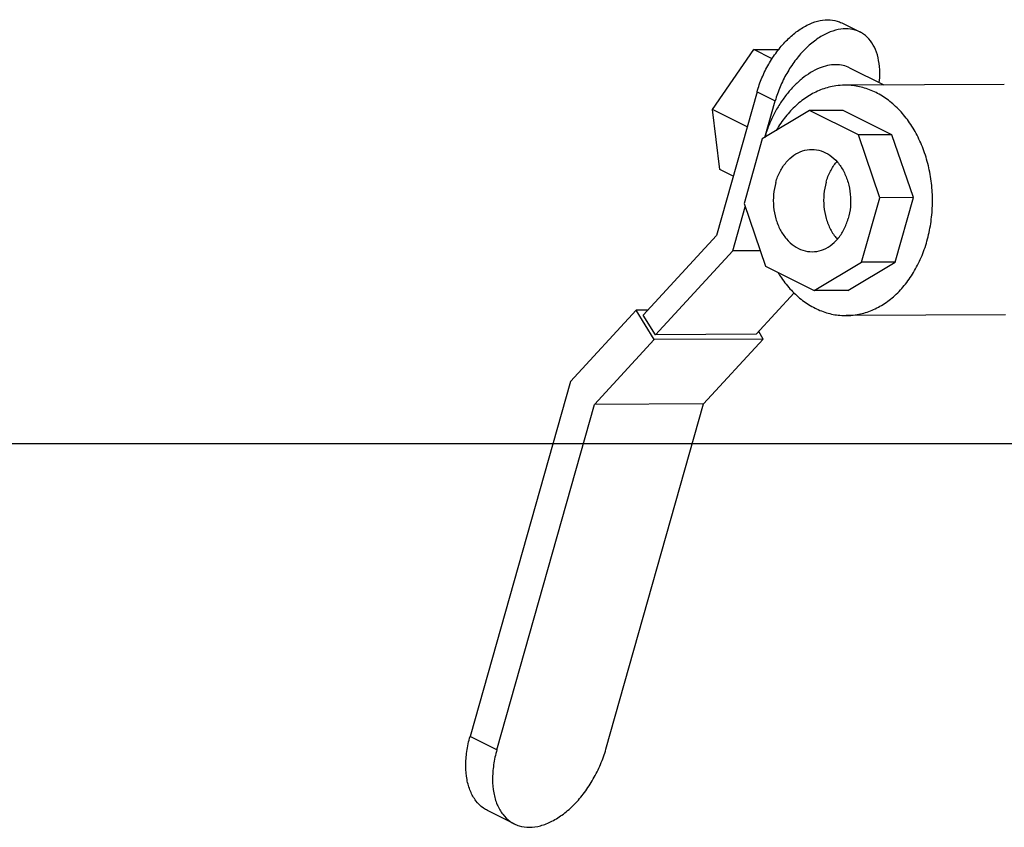
# Model space of a CAD drawing. Units: inches. Extents: x -5.2 to 22.3, y -2.9 to 21.3.
# Drawn here: x 15.1 to 16.3, y 16.5 to 17.5 of the extents above; entities that cross this region are included whole.
import ezdxf

# ---------------------------------------------------------------- set-up
doc = ezdxf.new("R2010")
doc.units = ezdxf.units.IN
doc.header["$LTSCALE"] = 1.21
doc.header["$MEASUREMENT"] = 0
doc.layers.get('0').update_dxf_attribs({"linetype": 'CONTINUOUS'})

msp = doc.modelspace()

# ---------------------------------------------------------------- linework, layer by layer
at = {"color": 7, "linetype": 'Continuous'}
for p, q in [((16.1039, 17.51349), (16.12599, 17.50244)), ((15.94622, 17.40758), (15.99648, 17.48082)), ((15.99648, 17.48082), (16.02712, 17.48097)), ((16.01904, 17.46954), (15.99648, 17.48082)), ((16.11358, 17.4586), (16.15544, 17.43766)), ((16.30243, 17.43842), (16.1078, 17.43742)), ((16.00051, 17.42932), (15.95084, 17.25393)), ((16.00051, 17.42932), (16.0226, 17.41827)), ((16.00998, 17.3737), (16.0226, 17.41827)), ((15.95509, 17.33466), (15.94622, 17.40758)), ((15.98838, 17.3865), (15.94622, 17.40758)), ((16.0647, 17.40646), (16.00688, 17.37184)), ((16.10568, 17.40667), (16.0647, 17.40646)), ((16.1242, 17.37671), (16.0647, 17.40646)), ((16.16517, 17.37692), (16.10568, 17.40667)), ((16.16517, 17.37692), (16.1242, 17.37671)), ((16.15051, 17.30003), (16.1242, 17.37671)), ((16.19148, 17.30024), (16.16517, 17.37692)), ((16.00688, 17.37184), (15.98459, 17.29314)), ((15.97139, 17.32651), (15.95509, 17.33466)), ((15.98459, 17.29314), (16.0109, 17.21645)), ((16.12822, 17.22132), (16.15051, 17.30003)), ((16.19148, 17.30024), (16.15051, 17.30003)), ((16.1692, 17.22154), (16.19148, 17.30024)), ((15.97072, 17.23505), (15.986, 17.28902)), ((15.95084, 17.25393), (15.86148, 17.15685)), ((15.87648, 17.13267), (15.97072, 17.23505)), ((16.00446, 17.23523), (15.97072, 17.23505)), ((16.07039, 17.18671), (16.12822, 17.22132)), ((16.11137, 17.18692), (16.1692, 17.22154)), ((16.1692, 17.22154), (16.12822, 17.22132)), ((16.0109, 17.21645), (16.07039, 17.18671)), ((15.9994, 17.1333), (16.04593, 17.18385)), ((16.11137, 17.18692), (16.07039, 17.18671)), ((15.85276, 17.16263), (15.77266, 17.07562)), ((15.86686, 17.1627), (15.85276, 17.16263)), ((15.87495, 17.12684), (15.85276, 17.16263)), ((15.87648, 17.13267), (15.86148, 17.15685)), ((16.30389, 17.15718), (16.10925, 17.15617)), ((16.00813, 17.12753), (16.00247, 17.13664)), ((15.80208, 17.04767), (15.87495, 17.12684)), ((16.00813, 17.12753), (15.87495, 17.12684)), ((15.9994, 17.1333), (15.87648, 17.13267)), ((15.93526, 17.04836), (16.00813, 17.12753)), ((15.77266, 17.07562), (15.65003, 16.64257)), ((15.68274, 16.62622), (15.80208, 17.04767)), ((15.93526, 17.04836), (15.80208, 17.04767)), ((15.81591, 16.62691), (15.93526, 17.04836)), ((0, 17), (22, 17)), ((15.68274, 16.62622), (15.65003, 16.64257)), ((15.7039, 16.53572), (15.6712, 16.55208))]:
    msp.add_line(p, q, dxfattribs=at)
for points, start_tangent, end_tangent in [([(16.00051, 17.42932), (16.00653, 17.44644), (16.01469, 17.46291), (16.02466, 17.47809), (16.03605, 17.49141), (16.04846, 17.50237), (16.06137, 17.51053), (16.07433, 17.51559), (16.0868, 17.51733), (16.09832, 17.51571), (16.1039, 17.51349)], (0.2724641, 0.962166), (0.8944763, -0.4471153)), ([(16.12599, 17.50244), (16.12042, 17.50466), (16.1089, 17.50629), (16.09643, 17.50454), (16.08347, 17.49948), (16.07056, 17.49132), (16.05815, 17.48036), (16.04676, 17.46704), (16.03679, 17.45186), (16.02863, 17.43539), (16.0226, 17.41827)], (-0.8944763, 0.4471153), (-0.2724641, -0.962166)), ([(16.14977, 17.4406), (16.15036, 17.45245), (16.14897, 17.46757), (16.14509, 17.48081), (16.13887, 17.49168), (16.13055, 17.49972), (16.12599, 17.50244)], (0.1038333, 0.9945947), (-0.8944763, 0.4471153)), ([(16.09648, 17.46244), (16.08656, 17.46131), (16.07627, 17.45805), (16.06587, 17.45273), (16.05561, 17.4455), (16.04574, 17.43652), (16.03652, 17.42603), (16.02816, 17.41427), (16.02087, 17.40154), (16.01483, 17.38815), (16.01019, 17.37443)], (-0.9999866, -0.0051709), (-0.2724641, -0.962166)), ([(16.11358, 17.4586), (16.1058, 17.46141), (16.09648, 17.46244)], (-0.8945037, 0.4470606), (-0.9999866, -0.0051709)), ([(16.1078, 17.43742), (16.09657, 17.43657), (16.08021, 17.43244), (16.06455, 17.42497), (16.04997, 17.41434), (16.03684, 17.40081), (16.02546, 17.38473), (16.02402, 17.38228)], (-0.9999862, -0.0052591), (-0.4990611, -0.8665668)), ([(16.14577, 17.42834), (16.12976, 17.43449), (16.11322, 17.43726), (16.1078, 17.43742)], (-0.8944272, 0.4472136), (-0.9999862, -0.0052591)), ([(16.10925, 17.15617), (16.12048, 17.15702), (16.13684, 17.16115), (16.1525, 17.16862), (16.16708, 17.17925), (16.18021, 17.19278), (16.19158, 17.20886), (16.20091, 17.22711), (16.20796, 17.24708), (16.21256, 17.26827), (16.2146, 17.29016), (16.21403, 17.31221), (16.21086, 17.33389), (16.20518, 17.35465), (16.19711, 17.37399), (16.18686, 17.39143), (16.17468, 17.40653), (16.16087, 17.41894), (16.14577, 17.42834)], (0.9999862, 0.0052591), (-0.8944272, 0.4472136)), ([(16.01019, 17.37443), (16.00999, 17.37374)], (-0.2724641, -0.962166), (-0.2675764, -0.9635366)), ([(16.02335, 17.31868), (16.0286, 17.33203), (16.03611, 17.34332), (16.04545, 17.35189), (16.05607, 17.35725), (16.06723, 17.35908)], (0.2724641, 0.962166), (0.9999864, 0.005219)), ([(16.06723, 17.35908), (16.06736, 17.35908), (16.07866, 17.35728), (16.08931, 17.35196), (16.0987, 17.34341), (16.10628, 17.33214), (16.11161, 17.31881), (16.11437, 17.30419), (16.11442, 17.28912), (16.11174, 17.27449)], (0.9999864, 0.005219), (-0.2724641, -0.962166)), ([(16.08482, 17.319), (16.09006, 17.33235), (16.09757, 17.34364), (16.09796, 17.34408)], (0.2724641, 0.962166), (0.6551657, 0.7554852)), ([(16.02335, 17.31868), (16.02068, 17.30405), (16.02072, 17.28898), (16.02349, 17.27435), (16.02882, 17.26102), (16.0364, 17.24975), (16.04579, 17.24121), (16.05644, 17.23588), (16.06774, 17.23408), (16.06787, 17.23408)], (-0.2724641, -0.962166), (0.9999864, 0.005219)), ([(16.08482, 17.319), (16.08214, 17.30436), (16.08219, 17.2893), (16.08495, 17.27467), (16.09028, 17.26134), (16.09786, 17.25007), (16.09847, 17.24938)], (-0.2724641, -0.962166), (0.6633479, -0.7483112)), ([(16.06787, 17.23408), (16.07903, 17.23592), (16.08965, 17.24127), (16.09899, 17.24985), (16.1065, 17.26114), (16.11174, 17.27449)], (0.9999864, 0.005219), (0.2724641, 0.962166)), ([(16.02604, 17.20857), (16.03019, 17.20216), (16.04237, 17.18705), (16.05618, 17.17465), (16.07127, 17.16525)], (0.5211525, -0.8534636), (0.8944272, -0.4472136)), ([(16.07127, 17.16525), (16.08729, 17.15909), (16.10383, 17.15633), (16.10925, 17.15617)], (0.8944272, -0.4472136), (0.9999862, 0.0052591)), ([(15.6712, 16.55208), (15.66627, 16.55502), (15.65725, 16.56374), (15.65051, 16.57551), (15.64631, 16.58985), (15.64481, 16.60624), (15.64607, 16.62404), (15.65003, 16.64257)], (-0.8944763, 0.4471153), (0.2724641, 0.962166)), ([(15.68274, 16.62622), (15.67877, 16.60769), (15.67751, 16.58989), (15.67901, 16.5735), (15.68321, 16.55916), (15.68996, 16.54739), (15.69897, 16.53867), (15.7039, 16.53573)], (-0.2724641, -0.962166), (0.8944763, -0.4471153)), ([(15.7039, 16.53573), (15.70994, 16.53332), (15.72242, 16.53156), (15.73593, 16.53346), (15.74997, 16.53894), (15.76396, 16.54777), (15.7774, 16.55965), (15.78975, 16.57407), (15.80054, 16.59052), (15.80938, 16.60837), (15.81591, 16.62691)], (0.8944763, -0.4471153), (0.2724641, 0.962166))]:
    msp.add_spline(points, degree=3, dxfattribs=dict(at, start_tangent=start_tangent, end_tangent=end_tangent))

doc.saveas('drawing.dxf')
